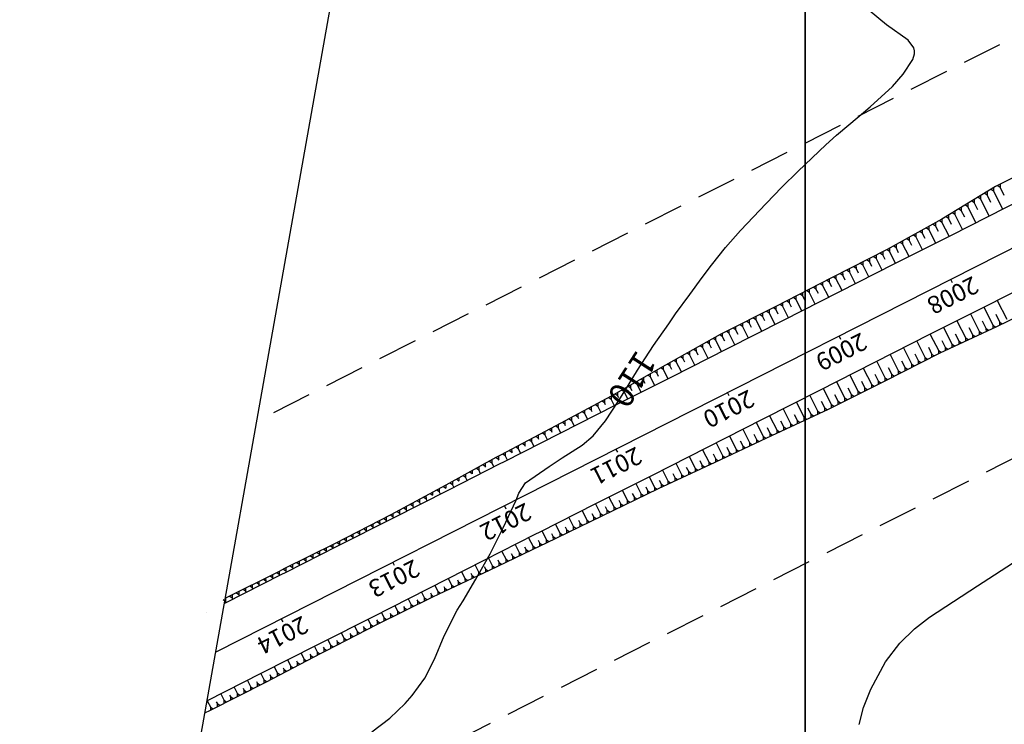
# Model space of a CAD drawing. Units: inches. Extents: x 400000 to 415621, y 9618485 to 9623229.
# Drawn here: x 400874 to 401032, y 9621238 to 9621350 of the extents above; entities that cross this region are included whole.
import ezdxf
from ezdxf.enums import TextEntityAlignment as Align

# ---------------------------------------------------------------- set-up
doc = ezdxf.new("R2010")
doc.units = ezdxf.units.IN
doc.header["$MEASUREMENT"] = 0
doc.linetypes.add('CONTINUO', pattern=[0])
doc.linetypes.add('HIDDEN', pattern=[9.525, 6.35, -3.175])
for name, color, linetype in [('0_MALHA', 7, 'Continuous'), ('CORTE', 1, 'Continuous'), ('Cotas', 7, 'Continuous'), ('Curvas Mestras', 32, 'Continuous'), ('EIXO_PISTA', 14, 'Continuous'), ('FAIXA DE DOMINIO LADO DIREITO', 240, 'Continuous'), ('FAIXA DE DOMINIO LADO ESQUERDO', 240, 'CONTINUO'), ('FOTOS', 253, 'Continuous'), ('LATERAL _PISTA', 7, 'Continuous'), ('malha-lin', 8, 'Continuous'), ('TALUDES', 44, 'Continuous'), ('TG', 7, 'CONTINUO')]:
    doc.layers.add(name, color=color, linetype=linetype)
doc.styles.add('SIMPLEX', font='simplex', dxfattribs={"height": 0.2})
doc.styles.add('Style-STANDARD', font='STANDARD.shx')
picture_1 = doc.add_image_def('image2.jpg', size_in_pixel=(3333, 3333))
picture_2 = doc.add_image_def('image3.jpg', size_in_pixel=(3334, 3334))

# ---------------------------------------------------------------- blocks, each defined once
blk = doc.blocks.new('$$$ca$$$')
at = {"layer": 'TALUDES'}
blk.add_line((0, 0), (0, 0), dxfattribs=at)

msp = doc.modelspace()

# ---------------------------------------------------------------- linework, layer by layer
at = {"layer": '0_MALHA'}
msp.add_lwpolyline([(401598.28, 9622660.03), (401325.34, 9621124.09), (400897.05, 9621200.19), (401169.99, 9622736.13)], close=True, dxfattribs=at)
at = {"layer": 'CORTE', "linetype": 'CONTINUO', "flags": 128}
for points in [[(401167.02, 9621457.91), (401166.81, 9621456.24), (401165.33, 9621447.16), (401163.23, 9621438.18), (401160.32, 9621429.4), (401156.85, 9621420.81), (401152.79, 9621412.46), (401148.11, 9621404.42), (401142.93, 9621396.68), (401137.21, 9621389.3), (401130.65, 9621382.67), (401123.69, 9621376.48), (401116.5, 9621370.58), (401108.94, 9621365.16), (401101.1, 9621360.15), (401094.79, 9621356.64), (401092.79, 9621355.61), (401084.02, 9621350.81), (401075.25, 9621345.99), (401066.31, 9621341.52), (401057.21, 9621337.35), (401048.29, 9621332.82), (401039.37, 9621328.3), (401030.45, 9621323.78), (401021.88, 9621318.57), (401013.13, 9621313.71), (401004.22, 9621309.18), (400995.33, 9621304.6), (400986.39, 9621300.11), (400977.65, 9621295.23), (400968.97, 9621290.25), (400960.15, 9621285.52), (400951.31, 9621280.85), (400950.56, 9621280.43), (400942.54, 9621276.02), (400933.75, 9621271.26), (400924.86, 9621266.68), (400916.67, 9621262.64), (400915.9, 9621262.24), (400907.31, 9621257.93)], [(401184.97, 9621434.4), (401183.99, 9621431.38), (401180.03, 9621421.45), (401175.42, 9621411.84), (401170.19, 9621402.58), (401164.41, 9621393.67), (401158.28, 9621385.01), (401151.72, 9621376.67), (401144.74, 9621368.64), (401137.2, 9621361.11), (401129.04, 9621354.24), (401120.4, 9621347.97), (401111.34, 9621342.31), (401104.06, 9621338.36), (401102.08, 9621337.3), (401093.22, 9621332.66), (401084.36, 9621328.03), (401075.74, 9621322.92), (401066.86, 9621318.32), (401057.9, 9621313.86), (401048.88, 9621309.54), (401039.61, 9621305.73), (401030.61, 9621301.35), (401021.54, 9621297.14), (401012.62, 9621292.62), (401003.67, 9621288.14), (400994.61, 9621283.91), (400985.56, 9621279.63), (400976.48, 9621275.43), (400967.47, 9621271.09), (400958.48, 9621266.71), (400957.7, 9621266.34), (400949.47, 9621262.37), (400940.42, 9621258.1), (400931.44, 9621253.7), (400923.33, 9621249.5), (400922.57, 9621249.09), (400913.7, 9621244.47), (400904.78, 9621239.95), (400904.06, 9621239.6)]]:
    msp.add_lwpolyline(points, dxfattribs=at)
at = {"layer": 'Curvas Mestras', "flags": 128}
for points, elevation in [([(400930.74, 9621236.55), (400933.58, 9621238.74), (400936.05, 9621241.08), (400937.19, 9621242.36), (400939.17, 9621245.13), (400940.71, 9621248.17), (400942.28, 9621251.91), (400944.36, 9621256.01), (400945.3, 9621257.55), (400947.36, 9621261.01), (400949.62, 9621265.05), (400951.69, 9621269.19), (400953.78, 9621273.65), (400954.23, 9621274.73), (400955.31, 9621276.42), (400959.07, 9621279.03), (400961.14, 9621280.38), (400964.33, 9621282.45), (400966.13, 9621283.92), (400968.1, 9621286.31), (400970.08, 9621289.41), (400971.26, 9621291.27), (400973.22, 9621294.43), (400975.77, 9621298.37), (400978.18, 9621301.83), (400979.29, 9621303.41), (400981.55, 9621306.54), (400983.56, 9621309.26), (400985.01, 9621311.19), (400987.26, 9621314.04), (400988.84, 9621315.87), (400989.66, 9621316.76), (400993.75, 9621321.1), (400996.28, 9621323.71), (400998.88, 9621326.25), (401003.3, 9621330.45), (401005.03, 9621332.03), (401008.64, 9621335.02), (401010.42, 9621336.55), (401013.98, 9621339.78), (401015.65, 9621341.74), (401017.21, 9621344.11), (401017.51, 9621345.02), (401017.48, 9621345.49), (401017.36, 9621345.97), (401016.47, 9621347.21), (401013.01, 9621349.63), (401010.25, 9621351.96)], 110), ([(401008.63, 9621237.77), (401009.34, 9621240.45), (401010.48, 9621243.4), (401012.87, 9621247.78), (401015.16, 9621250.78), (401017.51, 9621253.04), (401019.9, 9621254.91), (401023.71, 9621257.44), (401027.55, 9621259.91), (401034.05, 9621264.16)], 115)]:
    msp.add_lwpolyline(points, dxfattribs=dict(at, elevation=elevation))
at = {"layer": 'EIXO_PISTA', "linetype": 'CONTINUO', "flags": 128}
msp.add_lwpolyline([(401099.42, 9621347.5), (400905.78, 9621249.31)], dxfattribs=at)
at = {"layer": 'FAIXA DE DOMINIO LADO DIREITO', "linetype": 'HIDDEN', "flags": 128}
msp.add_lwpolyline([(401151.55, 9621478.18, -0.275576), (401085.86, 9621374.26), (400912.35, 9621286.28)], format="xyb", dxfattribs=at)
at = {"layer": 'FAIXA DE DOMINIO LADO ESQUERDO', "linetype": 'HIDDEN', "flags": 128}
msp.add_lwpolyline([(401199.22, 9621415.73, -0.184221), (401112.99, 9621320.74), (400899.21, 9621212.34)], format="xyb", dxfattribs=at)
at = {"layer": 'LATERAL _PISTA', "color": 2, "linetype": 'CONTINUO', "flags": 128}
for points in [[(401171.76, 9621451.7), (401170.48, 9621445.85), (401167.81, 9621436.68), (401164.53, 9621427.7), (401160.67, 9621418.96), (401156.23, 9621410.5), (401151.24, 9621402.36), (401145.71, 9621394.56), (401139.68, 9621387.15), (401133.17, 9621380.16), (401126.21, 9621373.61), (401118.83, 9621367.55), (401111.06, 9621361.99), (401102.97, 9621356.89), (401096.48, 9621353.32), (401094.48, 9621352.29), (401085.6, 9621347.69), (401076.71, 9621343.1), (401067.81, 9621338.55), (401058.89, 9621334.02), (401049.97, 9621329.5), (401041.06, 9621324.98), (401032.14, 9621320.46), (401023.22, 9621315.93), (401014.3, 9621311.41), (401005.38, 9621306.89), (400996.46, 9621302.37), (400987.54, 9621297.84), (400978.62, 9621293.32), (400969.7, 9621288.8), (400960.79, 9621284.28), (400951.87, 9621279.75), (400951.1, 9621279.36), (400942.95, 9621275.23), (400934.03, 9621270.71), (400925.11, 9621266.19), (400916.96, 9621262.06), (400916.19, 9621261.66), (400907.27, 9621257.14), (400907.16, 9621257.09)], [(401182.1, 9621438.15), (401180.47, 9621432.53), (401176.89, 9621422.72), (401172.66, 9621413.17), (401167.81, 9621403.92), (401162.36, 9621395.02), (401156.32, 9621386.5), (401149.73, 9621378.4), (401142.61, 9621370.76), (401135, 9621363.61), (401126.93, 9621356.98), (401118.44, 9621350.91), (401109.52, 9621345.48), (401102.37, 9621341.69), (401100.36, 9621340.69), (401091.41, 9621336.23), (401082.45, 9621331.78), (401073.52, 9621327.29), (401064.6, 9621322.77), (401055.68, 9621318.25), (401046.76, 9621313.72), (401037.84, 9621309.2), (401028.92, 9621304.68), (401020.01, 9621300.16), (401011.09, 9621295.63), (401002.17, 9621291.11), (400993.25, 9621286.59), (400984.33, 9621282.07), (400975.41, 9621277.54), (400966.49, 9621273.02), (400957.57, 9621268.5), (400956.8, 9621268.11), (400948.65, 9621263.98), (400939.74, 9621259.45), (400930.82, 9621254.93), (400922.67, 9621250.8), (400921.9, 9621250.41), (400912.98, 9621245.88), (400904.4, 9621241.53)]]:
    msp.add_lwpolyline(points, dxfattribs=at)
at = {"layer": 'malha-lin'}
msp.add_line((401000, 9621181.9), (401000, 9621779.53), dxfattribs=at)
at = {"layer": 'TALUDES'}
for p, q in [((401029.76, 9621323.36), (401030.11, 9621323.1)), ((401030.11, 9621323.57), (401030.11, 9621323.1)), ((401030.8, 9621323.96), (401031.16, 9621323.69)), ((401031.16, 9621324.14), (401031.16, 9621323.69)), ((401031.82, 9621322.38), (401031.16, 9621323.69)), ((401027.02, 9621321.69), (401027.02, 9621321.23)), ((401027.71, 9621322.11), (401028.05, 9621321.85)), ((401028.05, 9621322.32), (401028.05, 9621321.85)), ((401029.45, 9621319.09), (401028.05, 9621321.85)), ((401028.73, 9621322.74), (401029.08, 9621322.48)), ((401029.08, 9621322.94), (401029.08, 9621322.48)), ((401029.71, 9621321.24), (401029.08, 9621322.48)), ((401031.59, 9621320.18), (401030.11, 9621323.1)), ((401024.62, 9621320.24), (401024.97, 9621319.98)), ((401024.96, 9621320.44), (401024.97, 9621319.98)), ((401025.65, 9621320.86), (401026, 9621320.6)), ((401025.99, 9621321.07), (401026, 9621320.6)), ((401027.31, 9621318.01), (401026, 9621320.6)), ((401026.68, 9621321.49), (401027.02, 9621321.23)), ((401027.61, 9621320.07), (401027.02, 9621321.23)), ((401021.88, 9621318.57), (401021.88, 9621318.11)), ((401022.56, 9621318.99), (401022.91, 9621318.73)), ((401022.91, 9621319.19), (401022.91, 9621318.73)), ((401023.41, 9621317.73), (401022.91, 9621318.73)), ((401023.59, 9621319.61), (401023.94, 9621319.35)), ((401023.94, 9621319.82), (401023.94, 9621319.35)), ((401025.17, 9621316.92), (401023.94, 9621319.35)), ((401025.51, 9621318.9), (401024.97, 9621319.98)), ((401019.43, 9621317.21), (401019.78, 9621316.94)), ((401019.78, 9621317.4), (401019.78, 9621316.94)), ((401020.89, 9621314.75), (401019.78, 9621316.94)), ((401020.48, 9621317.79), (401020.83, 9621317.53)), ((401020.83, 9621317.98), (401020.83, 9621317.53)), ((401021.3, 9621316.59), (401020.83, 9621317.53)), ((401021.53, 9621318.37), (401021.88, 9621318.11)), ((401023.03, 9621315.84), (401021.88, 9621318.11)), ((401016.28, 9621315.46), (401016.63, 9621315.19)), ((401016.63, 9621315.65), (401016.63, 9621315.19)), ((401017.33, 9621316.04), (401017.68, 9621315.78)), ((401017.68, 9621316.23), (401017.68, 9621315.78)), ((401018.75, 9621313.67), (401017.68, 9621315.78)), ((401018.38, 9621316.62), (401018.73, 9621316.36)), ((401018.73, 9621316.82), (401018.73, 9621316.36)), ((401019.18, 9621315.46), (401018.73, 9621316.36)), ((401013.48, 9621313.9), (401013.48, 9621313.44)), ((401014.18, 9621314.29), (401014.53, 9621314.03)), ((401014.53, 9621314.48), (401014.53, 9621314.03)), ((401014.94, 9621313.21), (401014.53, 9621314.03)), ((401015.23, 9621314.87), (401015.58, 9621314.61)), ((401015.58, 9621315.07), (401015.58, 9621314.61)), ((401016.61, 9621312.58), (401015.58, 9621314.61)), ((401017.06, 9621314.34), (401016.63, 9621315.19)), ((401010.27, 9621312.25), (401010.28, 9621311.81)), ((401010.99, 9621312.62), (401011.34, 9621312.35)), ((401011.34, 9621312.8), (401011.34, 9621312.35)), ((401012.33, 9621310.41), (401011.34, 9621312.35)), ((401012.06, 9621313.16), (401012.41, 9621312.89)), ((401012.41, 9621313.34), (401012.41, 9621312.89)), ((401012.82, 9621312.1), (401012.41, 9621312.89)), ((401013.13, 9621313.71), (401013.48, 9621313.44)), ((401014.47, 9621311.5), (401013.48, 9621313.44)), ((401007.06, 9621310.62), (401007.07, 9621310.17)), ((401007.78, 9621310.98), (401008.14, 9621310.72)), ((401008.13, 9621311.17), (401008.14, 9621310.72)), ((401008.54, 9621309.93), (401008.14, 9621310.72)), ((401008.85, 9621311.53), (401009.21, 9621311.26)), ((401009.2, 9621311.71), (401009.21, 9621311.26)), ((401010.19, 9621309.33), (401009.21, 9621311.26)), ((401009.92, 9621312.07), (401010.28, 9621311.81)), ((401010.68, 9621311.02), (401010.28, 9621311.81)), ((401004.57, 9621309.35), (401004.93, 9621309.09)), ((401004.92, 9621309.53), (401004.93, 9621309.09)), ((401005.91, 9621307.16), (401004.93, 9621309.09)), ((401005.64, 9621309.9), (401006, 9621309.63)), ((401005.99, 9621310.08), (401006, 9621309.63)), ((401006.4, 9621308.84), (401006, 9621309.63)), ((401006.71, 9621310.44), (401007.07, 9621310.17)), ((401008.05, 9621308.24), (401007.07, 9621310.17)), ((401001.37, 9621307.71), (401001.72, 9621307.44)), ((401001.72, 9621307.89), (401001.72, 9621307.44)), ((401002.43, 9621308.26), (401002.79, 9621307.99)), ((401002.79, 9621308.44), (401002.79, 9621307.99)), ((401003.77, 9621306.07), (401002.79, 9621307.99)), ((401003.5, 9621308.8), (401003.86, 9621308.54)), ((401003.86, 9621308.99), (401003.86, 9621308.54)), ((401004.26, 9621307.75), (401003.86, 9621308.54)), ((400998.17, 9621306.06), (400998.52, 9621305.79)), ((400998.52, 9621306.24), (400998.52, 9621305.79)), ((400999.23, 9621306.61), (400999.59, 9621306.34)), ((400999.59, 9621306.79), (400999.59, 9621306.34)), ((400999.98, 9621305.57), (400999.59, 9621306.34)), ((401000.3, 9621307.16), (401000.66, 9621306.89)), ((401000.66, 9621307.34), (401000.66, 9621306.89)), ((401001.62, 9621304.98), (401000.66, 9621306.89)), ((401002.12, 9621306.66), (401001.72, 9621307.44)), ((400994.96, 9621304.42), (400995.32, 9621304.15)), ((400995.32, 9621304.6), (400995.32, 9621304.15)), ((400996.03, 9621304.96), (400996.39, 9621304.7)), ((400996.39, 9621305.14), (400996.39, 9621304.7)), ((400997.34, 9621302.81), (400996.39, 9621304.7)), ((400997.1, 9621305.51), (400997.46, 9621305.24)), ((400997.45, 9621305.69), (400997.46, 9621305.24)), ((400997.84, 9621304.48), (400997.46, 9621305.24)), ((400999.48, 9621303.9), (400998.52, 9621305.79)), ((401028.56, 9621304.5), (401030.06, 9621301.54)), ((401030.71, 9621305.58), (401032.23, 9621302.58)), ((400991.74, 9621302.8), (400992.1, 9621302.53)), ((400992.1, 9621302.98), (400992.1, 9621302.53)), ((400992.82, 9621303.34), (400993.18, 9621303.07)), ((400993.17, 9621303.52), (400993.18, 9621303.07)), ((400993.56, 9621302.31), (400993.18, 9621303.07)), ((400993.89, 9621303.88), (400994.25, 9621303.61)), ((400994.25, 9621304.06), (400994.25, 9621303.61)), ((400995.2, 9621301.73), (400994.25, 9621303.61)), ((400995.71, 9621303.39), (400995.32, 9621304.15)), ((401026.42, 9621303.41), (401027.88, 9621300.53)), ((401030.48, 9621303.37), (401031.15, 9621302.06)), ((400988.53, 9621301.18), (400988.89, 9621300.92)), ((400988.89, 9621301.36), (400988.89, 9621300.92)), ((400989.6, 9621301.72), (400989.96, 9621301.45)), ((400989.96, 9621301.9), (400989.96, 9621301.45)), ((400990.92, 9621299.56), (400989.96, 9621301.45)), ((400990.67, 9621302.26), (400991.03, 9621301.99)), ((400991.03, 9621302.44), (400991.03, 9621301.99)), ((400991.42, 9621301.23), (400991.03, 9621301.99)), ((400993.06, 9621300.64), (400992.1, 9621302.53)), ((401022.14, 9621301.24), (401023.53, 9621298.51)), ((401024.28, 9621302.32), (401025.71, 9621299.52)), ((401026.17, 9621301.27), (401026.8, 9621300.02)), ((401028.32, 9621302.32), (401028.97, 9621301.04)), ((401030.43, 9621301.27), (401030.06, 9621301.54)), ((401030.07, 9621301.1), (401030.06, 9621301.54)), ((401031.51, 9621301.79), (401031.15, 9621302.06)), ((401031.15, 9621301.62), (401031.15, 9621302.06)), ((400985.69, 9621299.72), (400985.69, 9621299.26)), ((400986.38, 9621300.11), (400986.74, 9621299.84)), ((400986.74, 9621300.29), (400986.74, 9621299.84)), ((400987.14, 9621299.06), (400986.74, 9621299.84)), ((400987.46, 9621300.64), (400987.82, 9621300.38)), ((400987.81, 9621300.82), (400987.82, 9621300.38)), ((400988.78, 9621298.47), (400987.82, 9621300.38)), ((400989.28, 9621300.14), (400988.89, 9621300.92)), ((401020, 9621300.15), (401021.35, 9621297.49)), ((401024.01, 9621300.22), (401024.62, 9621299.01)), ((401027.16, 9621299.75), (401026.8, 9621300.02)), ((401026.8, 9621299.58), (401026.8, 9621300.02)), ((401028.25, 9621300.26), (401027.88, 9621300.53)), ((401027.89, 9621300.09), (401027.88, 9621300.53)), ((401029.34, 9621300.76), (401028.97, 9621301.04)), ((401028.98, 9621300.6), (401028.97, 9621301.04)), ((400983.24, 9621298.35), (400983.59, 9621298.09)), ((400983.59, 9621298.55), (400983.59, 9621298.09)), ((400984.5, 9621296.3), (400983.59, 9621298.09)), ((400984.29, 9621298.94), (400984.64, 9621298.68)), ((400984.64, 9621299.13), (400984.64, 9621298.68)), ((400985.02, 9621297.94), (400984.64, 9621298.68)), ((400985.34, 9621299.52), (400985.69, 9621299.26)), ((400986.64, 9621297.39), (400985.69, 9621299.26)), ((401017.86, 9621299.07), (401019.21, 9621296.41)), ((401019.7, 9621298.1), (401020.28, 9621296.95)), ((401021.85, 9621299.17), (401022.44, 9621298)), ((401023.89, 9621298.24), (401023.53, 9621298.51)), ((401023.53, 9621298.07), (401023.53, 9621298.51)), ((401024.98, 9621298.74), (401024.62, 9621299.01)), ((401024.62, 9621298.57), (401024.62, 9621299.01)), ((401026.07, 9621299.25), (401025.71, 9621299.52)), ((401025.71, 9621299.08), (401025.71, 9621299.52)), ((400980.1, 9621296.59), (400980.45, 9621296.33)), ((400980.45, 9621296.79), (400980.45, 9621296.33)), ((400981.14, 9621297.18), (400981.5, 9621296.92)), ((400981.49, 9621297.38), (400981.5, 9621296.92)), ((400982.36, 9621295.22), (400981.5, 9621296.92)), ((400982.19, 9621297.77), (400982.55, 9621297.5)), ((400982.54, 9621297.96), (400982.55, 9621297.5)), ((400982.9, 9621296.81), (400982.55, 9621297.5)), ((401013.58, 9621296.9), (401014.93, 9621294.24)), ((401015.72, 9621297.98), (401017.07, 9621295.32)), ((401017.56, 9621297.02), (401018.14, 9621295.87)), ((401020.64, 9621296.69), (401020.28, 9621296.95)), ((401020.28, 9621296.5), (401020.28, 9621296.95)), ((401021.72, 9621297.22), (401021.35, 9621297.49)), ((401021.35, 9621297.05), (401021.35, 9621297.49)), ((401022.81, 9621297.73), (401022.44, 9621298)), ((401022.44, 9621297.56), (401022.44, 9621298)), ((400977.3, 9621295.03), (400977.31, 9621294.57)), ((400978, 9621295.42), (400978.35, 9621295.16)), ((400978.35, 9621295.62), (400978.35, 9621295.16)), ((400978.66, 9621294.55), (400978.35, 9621295.16)), ((400979.05, 9621296.01), (400979.4, 9621295.75)), ((400979.4, 9621296.2), (400979.4, 9621295.75)), ((400980.22, 9621294.13), (400979.4, 9621295.75)), ((400980.78, 9621295.68), (400980.45, 9621296.33)), ((401011.44, 9621295.81), (401012.79, 9621293.15)), ((401015.42, 9621295.93), (401016, 9621294.78)), ((401017.43, 9621295.06), (401017.07, 9621295.32)), ((401017.07, 9621294.88), (401017.07, 9621295.32)), ((401018.5, 9621295.6), (401018.14, 9621295.87)), ((401018.14, 9621295.42), (401018.14, 9621295.87)), ((401019.57, 9621296.14), (401019.21, 9621296.41)), ((401019.21, 9621295.96), (401019.21, 9621296.41)), ((400974.87, 9621293.64), (400975.22, 9621293.38)), ((400975.22, 9621293.84), (400975.22, 9621293.38)), ((400975.94, 9621291.96), (400975.22, 9621293.38)), ((400975.91, 9621294.23), (400976.26, 9621293.97)), ((400976.26, 9621294.43), (400976.26, 9621293.97)), ((400976.55, 9621293.42), (400976.26, 9621293.97)), ((400976.95, 9621294.83), (400977.31, 9621294.57)), ((400978.08, 9621293.05), (400977.31, 9621294.57)), ((401007.16, 9621293.64), (401008.5, 9621291)), ((401009.3, 9621294.73), (401010.64, 9621292.08)), ((401011.13, 9621293.76), (401011.72, 9621292.61)), ((401013.28, 9621294.85), (401013.86, 9621293.7)), ((401014.22, 9621293.43), (401013.86, 9621293.7)), ((401013.86, 9621293.25), (401013.86, 9621293.7)), ((401015.29, 9621293.97), (401014.93, 9621294.24)), ((401014.93, 9621293.79), (401014.93, 9621294.24)), ((401016.36, 9621294.51), (401016, 9621294.78)), ((401016, 9621294.33), (401016, 9621294.78)), ((400971.74, 9621291.84), (400972.09, 9621291.58)), ((400972.09, 9621292.04), (400972.09, 9621291.58)), ((400972.78, 9621292.44), (400973.13, 9621292.18)), ((400973.13, 9621292.64), (400973.13, 9621292.18)), ((400973.8, 9621290.87), (400973.13, 9621292.18)), ((400973.83, 9621293.04), (400974.18, 9621292.78)), ((400974.17, 9621293.24), (400974.18, 9621292.78)), ((400974.43, 9621292.28), (400974.18, 9621292.78)), ((401005.02, 9621292.56), (401006.35, 9621289.93)), ((401008.99, 9621292.68), (401009.57, 9621291.54)), ((401011, 9621291.81), (401010.64, 9621292.08)), ((401010.65, 9621291.63), (401010.64, 9621292.08)), ((401012.08, 9621292.35), (401011.72, 9621292.61)), ((401011.72, 9621292.17), (401011.72, 9621292.61)), ((401013.15, 9621292.89), (401012.79, 9621293.15)), ((401012.79, 9621292.71), (401012.79, 9621293.15)), ((400968.96, 9621290.25), (400968.96, 9621289.8)), ((400969.66, 9621290.65), (400970.01, 9621290.39)), ((400970, 9621290.85), (400970.01, 9621290.39)), ((400970.21, 9621290), (400970.01, 9621290.39)), ((400970.7, 9621291.25), (400971.05, 9621290.99)), ((400971.05, 9621291.45), (400971.05, 9621290.99)), ((400971.66, 9621289.79), (400971.05, 9621290.99)), ((400972.32, 9621291.14), (400972.09, 9621291.58)), ((401000.74, 9621290.39), (401002.04, 9621287.82)), ((401002.88, 9621291.47), (401004.21, 9621288.85)), ((401004.7, 9621290.52), (401005.28, 9621289.39)), ((401006.85, 9621291.6), (401007.42, 9621290.47)), ((401007.78, 9621290.2), (401007.42, 9621290.47)), ((401007.43, 9621290.02), (401007.42, 9621290.47)), ((401008.86, 9621290.74), (401008.5, 9621291)), ((401008.5, 9621290.56), (401008.5, 9621291)), ((401009.93, 9621291.27), (401009.57, 9621291.54)), ((401009.57, 9621291.09), (401009.57, 9621291.54)), ((400966.49, 9621288.92), (400966.85, 9621288.66)), ((400966.84, 9621289.11), (400966.85, 9621288.66)), ((400967.38, 9621287.62), (400966.85, 9621288.66)), ((400967.55, 9621289.49), (400967.9, 9621289.23)), ((400967.9, 9621289.68), (400967.9, 9621289.23)), ((400968.09, 9621288.87), (400967.9, 9621289.23)), ((400968.61, 9621290.06), (400968.96, 9621289.8)), ((400969.52, 9621288.7), (400968.96, 9621289.8)), ((400998.6, 9621289.3), (400999.86, 9621286.8)), ((401002.56, 9621289.45), (401003.13, 9621288.33)), ((401004.57, 9621288.59), (401004.21, 9621288.85)), ((401004.21, 9621288.41), (401004.21, 9621288.85)), ((401005.64, 9621289.12), (401005.28, 9621289.39)), ((401005.28, 9621288.95), (401005.28, 9621289.39)), ((401006.71, 9621289.66), (401006.35, 9621289.93)), ((401006.35, 9621289.48), (401006.35, 9621289.93)), ((400963.32, 9621287.22), (400963.68, 9621286.96)), ((400963.67, 9621287.41), (400963.68, 9621286.96)), ((400964.38, 9621287.79), (400964.73, 9621287.53)), ((400964.73, 9621287.98), (400964.73, 9621287.53)), ((400965.24, 9621286.53), (400964.73, 9621287.53)), ((400965.43, 9621288.36), (400965.79, 9621288.09)), ((400965.79, 9621288.55), (400965.79, 9621288.09)), ((400965.96, 9621287.76), (400965.79, 9621288.09)), ((400994.32, 9621287.13), (400995.51, 9621284.77)), ((400996.46, 9621288.21), (400997.69, 9621285.79)), ((400998.24, 9621287.35), (400998.78, 9621286.3)), ((401000.4, 9621288.4), (401000.95, 9621287.31)), ((401001.32, 9621287.04), (401000.95, 9621287.31)), ((401000.95, 9621286.87), (401000.95, 9621287.31)), ((401002.4, 9621287.55), (401002.04, 9621287.82)), ((401002.04, 9621287.38), (401002.04, 9621287.82)), ((401003.49, 9621288.06), (401003.13, 9621288.33)), ((401003.13, 9621287.89), (401003.13, 9621288.33)), ((400960.15, 9621285.52), (400960.5, 9621285.25)), ((400960.5, 9621285.71), (400960.5, 9621285.25)), ((400961.21, 9621286.08), (400961.56, 9621285.82)), ((400961.56, 9621286.27), (400961.56, 9621285.82)), ((400961.7, 9621285.54), (400961.56, 9621285.82)), ((400962.26, 9621286.65), (400962.62, 9621286.39)), ((400962.62, 9621286.84), (400962.62, 9621286.39)), ((400963.1, 9621285.45), (400962.62, 9621286.39)), ((400963.83, 9621286.65), (400963.68, 9621286.96)), ((400992.18, 9621286.04), (400993.34, 9621283.75)), ((400996.08, 9621286.3), (400996.6, 9621285.28)), ((400998.05, 9621285.52), (400997.69, 9621285.79)), ((400997.69, 9621285.35), (400997.69, 9621285.79)), ((400999.14, 9621286.02), (400998.78, 9621286.3)), ((400998.78, 9621285.86), (400998.78, 9621286.3)), ((401000.23, 9621286.53), (400999.86, 9621286.8)), ((400999.87, 9621286.36), (400999.86, 9621286.8)), ((400957.32, 9621284.02), (400957.32, 9621283.57)), ((400958.02, 9621284.39), (400958.38, 9621284.13)), ((400958.38, 9621284.58), (400958.38, 9621284.13)), ((400958.81, 9621283.28), (400958.38, 9621284.13)), ((400959.09, 9621284.96), (400959.44, 9621284.69)), ((400959.44, 9621285.14), (400959.44, 9621284.69)), ((400959.57, 9621284.43), (400959.44, 9621284.69)), ((400960.95, 9621284.36), (400960.5, 9621285.25)), ((400987.89, 9621283.87), (400989, 9621281.7)), ((400990.04, 9621284.96), (400991.17, 9621282.72)), ((400991.77, 9621284.19), (400992.25, 9621283.24)), ((400993.93, 9621285.25), (400994.42, 9621284.26)), ((400994.79, 9621283.99), (400994.42, 9621284.26)), ((400994.43, 9621283.82), (400994.42, 9621284.26)), ((400995.88, 9621284.5), (400995.51, 9621284.77)), ((400995.51, 9621284.33), (400995.51, 9621284.77)), ((400996.97, 9621285.01), (400996.6, 9621285.28)), ((400996.6, 9621284.84), (400996.6, 9621285.28)), ((400954.13, 9621282.34), (400954.14, 9621281.89)), ((400954.84, 9621282.71), (400955.2, 9621282.45)), ((400955.2, 9621282.9), (400955.2, 9621282.45)), ((400955.31, 9621282.23), (400955.2, 9621282.45)), ((400955.9, 9621283.27), (400956.26, 9621283.01)), ((400956.26, 9621283.46), (400956.26, 9621283.01)), ((400956.67, 9621282.19), (400956.26, 9621283.01)), ((400956.96, 9621283.83), (400957.32, 9621283.57)), ((400957.44, 9621283.33), (400957.32, 9621283.57)), ((400985.75, 9621282.79), (400986.83, 9621280.67)), ((400989.61, 9621283.14), (400990.08, 9621282.21)), ((400991.53, 9621282.45), (400991.17, 9621282.72)), ((400991.17, 9621282.28), (400991.17, 9621282.72)), ((400992.62, 9621282.97), (400992.25, 9621283.24)), ((400992.26, 9621282.8), (400992.25, 9621283.24)), ((400993.7, 9621283.48), (400993.34, 9621283.75)), ((400993.34, 9621283.31), (400993.34, 9621283.75)), ((400951.66, 9621281.03), (400952.01, 9621280.77)), ((400952.01, 9621281.22), (400952.01, 9621280.77)), ((400952.39, 9621280.02), (400952.01, 9621280.77)), ((400952.72, 9621281.59), (400953.08, 9621281.33)), ((400953.07, 9621281.78), (400953.08, 9621281.33)), ((400953.18, 9621281.12), (400953.08, 9621281.33)), ((400953.78, 9621282.15), (400954.14, 9621281.89)), ((400954.53, 9621281.11), (400954.14, 9621281.89)), ((400983.61, 9621281.7), (400984.65, 9621279.65)), ((400985.3, 9621281.02), (400985.74, 9621280.16)), ((400987.46, 9621282.08), (400987.91, 9621281.19)), ((400988.28, 9621280.92), (400987.91, 9621281.19)), ((400987.91, 9621280.74), (400987.91, 9621281.19)), ((400989.36, 9621281.43), (400989, 9621281.7)), ((400989, 9621281.26), (400989, 9621281.7)), ((400990.45, 9621281.94), (400990.08, 9621282.21)), ((400990.09, 9621281.77), (400990.08, 9621282.21)), ((400948.5, 9621279.3), (400948.86, 9621279.04)), ((400948.85, 9621279.49), (400948.86, 9621279.04)), ((400949.55, 9621279.88), (400949.91, 9621279.61)), ((400949.91, 9621280.07), (400949.91, 9621279.61)), ((400950.25, 9621278.93), (400949.91, 9621279.61)), ((400950.61, 9621280.45), (400950.96, 9621280.19)), ((400950.96, 9621280.65), (400950.96, 9621280.19)), ((400951.05, 9621280.01), (400950.96, 9621280.19)), ((400979.33, 9621279.53), (400980.3, 9621277.63)), ((400981.47, 9621280.62), (400982.47, 9621278.64)), ((400983.14, 9621279.98), (400983.56, 9621279.15)), ((400983.93, 9621278.88), (400983.56, 9621279.15)), ((400983.57, 9621278.71), (400983.56, 9621279.15)), ((400985.02, 9621279.38), (400984.65, 9621279.65)), ((400984.66, 9621279.21), (400984.65, 9621279.65)), ((400986.11, 9621279.89), (400985.74, 9621280.16)), ((400985.74, 9621279.72), (400985.74, 9621280.16)), ((400987.19, 9621280.4), (400986.83, 9621280.67)), ((400986.83, 9621280.23), (400986.83, 9621280.67)), ((400945.35, 9621277.56), (400945.7, 9621277.3)), ((400945.7, 9621277.76), (400945.7, 9621277.3)), ((400946.4, 9621278.14), (400946.75, 9621277.88)), ((400946.75, 9621278.33), (400946.75, 9621277.88)), ((400946.81, 9621277.77), (400946.75, 9621277.88)), ((400947.45, 9621278.72), (400947.8, 9621278.46)), ((400947.8, 9621278.91), (400947.8, 9621278.46)), ((400948.11, 9621277.85), (400947.8, 9621278.46)), ((400948.93, 9621278.89), (400948.86, 9621279.04)), ((400977.19, 9621278.45), (400978.12, 9621276.62)), ((400978.82, 9621277.88), (400979.21, 9621277.13)), ((400980.66, 9621277.36), (400980.3, 9621277.63)), ((400980.3, 9621277.19), (400980.3, 9621277.63)), ((400980.98, 9621278.93), (400981.38, 9621278.14)), ((400981.75, 9621277.87), (400981.38, 9621278.14)), ((400981.39, 9621277.7), (400981.38, 9621278.14)), ((400982.84, 9621278.37), (400982.47, 9621278.64)), ((400982.48, 9621278.2), (400982.47, 9621278.64)), ((400942.54, 9621276.02), (400942.54, 9621275.57)), ((400943.24, 9621276.41), (400943.59, 9621276.14)), ((400943.59, 9621276.6), (400943.59, 9621276.14)), ((400943.83, 9621275.68), (400943.59, 9621276.14)), ((400944.29, 9621276.98), (400944.65, 9621276.72)), ((400944.64, 9621277.18), (400944.65, 9621276.72)), ((400944.68, 9621276.65), (400944.65, 9621276.72)), ((400945.97, 9621276.76), (400945.7, 9621277.3)), ((400972.91, 9621276.27), (400973.78, 9621274.57)), ((400975.05, 9621277.36), (400975.94, 9621275.61)), ((400976.66, 9621276.83), (400977.03, 9621276.12)), ((400977.39, 9621275.85), (400977.03, 9621276.12)), ((400977.03, 9621275.68), (400977.03, 9621276.12)), ((400978.48, 9621276.35), (400978.12, 9621276.62)), ((400978.12, 9621276.18), (400978.12, 9621276.62)), ((400979.57, 9621276.86), (400979.21, 9621277.13)), ((400979.21, 9621276.69), (400979.21, 9621277.13)), ((400940.08, 9621274.69), (400940.43, 9621274.42)), ((400940.43, 9621274.88), (400940.43, 9621274.42)), ((400940.43, 9621274.42), (400940.43, 9621274.42)), ((400941.13, 9621275.26), (400941.49, 9621275)), ((400941.48, 9621275.45), (400941.49, 9621275)), ((400941.69, 9621274.59), (400941.49, 9621275)), ((400942.19, 9621275.83), (400942.54, 9621275.57)), ((400942.56, 9621275.53), (400942.54, 9621275.57)), ((400970.77, 9621275.19), (400971.61, 9621273.53)), ((400972.36, 9621274.71), (400972.69, 9621274.05)), ((400974.14, 9621274.3), (400973.78, 9621274.57)), ((400973.78, 9621274.13), (400973.78, 9621274.57)), ((400974.51, 9621275.77), (400974.86, 9621275.09)), ((400975.22, 9621274.82), (400974.86, 9621275.09)), ((400974.86, 9621274.65), (400974.86, 9621275.09)), ((400976.3, 9621275.34), (400975.94, 9621275.61)), ((400975.94, 9621275.17), (400975.94, 9621275.61)), ((400936.91, 9621272.97), (400937.26, 9621272.71)), ((400937.26, 9621273.16), (400937.26, 9621272.71)), ((400937.97, 9621273.54), (400938.32, 9621273.28)), ((400938.32, 9621273.73), (400938.32, 9621273.28)), ((400938.48, 9621272.97), (400938.32, 9621273.28)), ((400939.02, 9621274.11), (400939.38, 9621273.85)), ((400939.37, 9621274.3), (400939.38, 9621273.85)), ((400939.55, 9621273.51), (400939.38, 9621273.85)), ((400966.49, 9621273.02), (400967.29, 9621271.45)), ((400968.63, 9621274.1), (400969.45, 9621272.49)), ((400970.21, 9621273.65), (400970.53, 9621273.01)), ((400970.89, 9621272.74), (400970.53, 9621273.01)), ((400970.53, 9621272.57), (400970.53, 9621273.01)), ((400971.98, 9621273.26), (400971.61, 9621273.53)), ((400971.62, 9621273.09), (400971.61, 9621273.53)), ((400973.06, 9621273.78), (400972.69, 9621274.05)), ((400972.7, 9621273.61), (400972.69, 9621274.05)), ((400933.74, 9621271.25), (400934.1, 9621270.99)), ((400934.1, 9621271.44), (400934.1, 9621270.99)), ((400934.8, 9621271.83), (400935.15, 9621271.56)), ((400935.15, 9621272.02), (400935.15, 9621271.56)), ((400935.27, 9621271.34), (400935.15, 9621271.56)), ((400935.85, 9621272.4), (400936.21, 9621272.13)), ((400936.21, 9621272.59), (400936.21, 9621272.13)), ((400936.34, 9621271.88), (400936.21, 9621272.13)), ((400937.41, 9621272.42), (400937.26, 9621272.71)), ((400964.35, 9621271.93), (400965.13, 9621270.4)), ((400965.9, 9621271.52), (400966.21, 9621270.92)), ((400967.65, 9621271.18), (400967.29, 9621271.45)), ((400967.29, 9621271.01), (400967.29, 9621271.45)), ((400968.05, 9621272.59), (400968.37, 9621271.97)), ((400968.73, 9621271.7), (400968.37, 9621271.97)), ((400968.37, 9621271.53), (400968.37, 9621271.97)), ((400969.81, 9621272.22), (400969.45, 9621272.49)), ((400969.45, 9621272.05), (400969.45, 9621272.49)), ((400930.9, 9621269.79), (400930.9, 9621269.34)), ((400931.61, 9621270.16), (400931.97, 9621269.89)), ((400931.96, 9621270.34), (400931.97, 9621269.89)), ((400932.06, 9621269.71), (400931.97, 9621269.89)), ((400932.67, 9621270.7), (400933.03, 9621270.44)), ((400933.03, 9621270.89), (400933.03, 9621270.44)), ((400933.13, 9621270.25), (400933.03, 9621270.44)), ((400934.2, 9621270.79), (400934.1, 9621270.99)), ((400960.07, 9621269.76), (400960.81, 9621268.29)), ((400962.21, 9621270.85), (400962.97, 9621269.34)), ((400963.75, 9621270.45), (400964.05, 9621269.87)), ((400964.41, 9621269.6), (400964.05, 9621269.87)), ((400964.05, 9621269.43), (400964.05, 9621269.87)), ((400965.49, 9621270.13), (400965.13, 9621270.4)), ((400965.13, 9621269.95), (400965.13, 9621270.4)), ((400966.57, 9621270.65), (400966.21, 9621270.92)), ((400966.21, 9621270.48), (400966.21, 9621270.92)), ((400927.69, 9621268.14), (400927.7, 9621267.7)), ((400928.41, 9621268.51), (400928.76, 9621268.24)), ((400928.76, 9621268.69), (400928.76, 9621268.24)), ((400928.85, 9621268.08), (400928.76, 9621268.24)), ((400929.47, 9621269.06), (400929.83, 9621268.79)), ((400929.83, 9621269.24), (400929.83, 9621268.79)), ((400929.92, 9621268.62), (400929.83, 9621268.79)), ((400930.54, 9621269.61), (400930.9, 9621269.34)), ((400930.99, 9621269.17), (400930.9, 9621269.34)), ((400957.93, 9621268.68), (400958.66, 9621267.24)), ((400959.46, 9621268.31), (400959.73, 9621267.77)), ((400961.18, 9621268.02), (400960.81, 9621268.29)), ((400960.82, 9621267.85), (400960.81, 9621268.29)), ((400961.61, 9621269.38), (400961.89, 9621268.82)), ((400962.25, 9621268.55), (400961.89, 9621268.82)), ((400961.89, 9621268.37), (400961.89, 9621268.82)), ((400963.33, 9621269.08), (400962.97, 9621269.34)), ((400962.97, 9621268.9), (400962.97, 9621269.34)), ((400925.2, 9621266.86), (400925.56, 9621266.6)), ((400925.56, 9621267.05), (400925.56, 9621266.6)), ((400925.64, 9621266.45), (400925.56, 9621266.6)), ((400926.27, 9621267.41), (400926.63, 9621267.15)), ((400926.63, 9621267.59), (400926.63, 9621267.15)), ((400926.71, 9621267), (400926.63, 9621267.15)), ((400927.34, 9621267.96), (400927.7, 9621267.7)), ((400927.78, 9621267.54), (400927.7, 9621267.7)), ((400955.79, 9621267.59), (400956.49, 9621266.2)), ((400957.31, 9621267.25), (400957.58, 9621266.72)), ((400957.94, 9621266.45), (400957.58, 9621266.72)), ((400957.58, 9621266.28), (400957.58, 9621266.72)), ((400959.02, 9621266.97), (400958.66, 9621267.24)), ((400958.66, 9621266.8), (400958.66, 9621267.24)), ((400960.1, 9621267.5), (400959.73, 9621267.77)), ((400959.74, 9621267.32), (400959.73, 9621267.77)), ((400921.98, 9621265.26), (400922.34, 9621264.99)), ((400922.34, 9621265.44), (400922.34, 9621264.99)), ((400922.43, 9621264.82), (400922.34, 9621264.99)), ((400923.05, 9621265.79), (400923.41, 9621265.53)), ((400923.41, 9621265.97), (400923.41, 9621265.53)), ((400923.5, 9621265.37), (400923.41, 9621265.53)), ((400924.13, 9621266.33), (400924.49, 9621266.06)), ((400924.49, 9621266.5), (400924.49, 9621266.06)), ((400924.57, 9621265.91), (400924.49, 9621266.06)), ((400951.51, 9621265.42), (400952.17, 9621264.12)), ((400953, 9621265.12), (400953.25, 9621264.64)), ((400953.65, 9621266.51), (400954.33, 9621265.16)), ((400954.69, 9621264.89), (400954.33, 9621265.16)), ((400954.33, 9621264.71), (400954.33, 9621265.16)), ((400955.15, 9621266.18), (400955.41, 9621265.68)), ((400955.77, 9621265.41), (400955.41, 9621265.68)), ((400955.41, 9621265.24), (400955.41, 9621265.68)), ((400956.86, 9621265.93), (400956.49, 9621266.2)), ((400956.5, 9621265.76), (400956.49, 9621266.2)), ((400918.75, 9621263.67), (400919.11, 9621263.4)), ((400919.11, 9621263.84), (400919.11, 9621263.4)), ((400919.21, 9621263.2), (400919.11, 9621263.4)), ((400919.83, 9621264.2), (400920.19, 9621263.93)), ((400920.19, 9621264.37), (400920.19, 9621263.93)), ((400920.28, 9621263.74), (400920.19, 9621263.93)), ((400920.9, 9621264.73), (400921.26, 9621264.46)), ((400921.26, 9621264.91), (400921.26, 9621264.46)), ((400921.35, 9621264.28), (400921.26, 9621264.46)), ((400949.37, 9621264.34), (400950, 9621263.08)), ((400950.85, 9621264.06), (400951.09, 9621263.6)), ((400951.45, 9621263.33), (400951.09, 9621263.6)), ((400951.09, 9621263.15), (400951.09, 9621263.6)), ((400952.53, 9621263.85), (400952.17, 9621264.12)), ((400952.17, 9621263.67), (400952.17, 9621264.12)), ((400953.61, 9621264.37), (400953.25, 9621264.64)), ((400953.25, 9621264.19), (400953.25, 9621264.64)), ((400915.53, 9621262.06), (400915.89, 9621261.79)), ((400915.89, 9621262.24), (400915.89, 9621261.79)), ((400916.6, 9621262.6), (400916.96, 9621262.33)), ((400916.96, 9621262.78), (400916.96, 9621262.33)), ((400917.07, 9621262.11), (400916.96, 9621262.33)), ((400917.68, 9621263.13), (400918.04, 9621262.87)), ((400918.03, 9621263.31), (400918.04, 9621262.87)), ((400918.14, 9621262.65), (400918.04, 9621262.87)), ((400945.08, 9621262.16), (400945.66, 9621261.02)), ((400946.54, 9621261.94), (400946.75, 9621261.53)), ((400947.22, 9621263.25), (400947.84, 9621262.04)), ((400948.2, 9621261.77), (400947.84, 9621262.04)), ((400947.84, 9621261.6), (400947.84, 9621262.04)), ((400948.7, 9621263), (400948.92, 9621262.56)), ((400949.29, 9621262.29), (400948.92, 9621262.56)), ((400948.92, 9621262.12), (400948.92, 9621262.56)), ((400950.37, 9621262.81), (400950, 9621263.08)), ((400950.01, 9621262.63), (400950, 9621263.08)), ((400912.31, 9621260.44), (400912.67, 9621260.18)), ((400912.67, 9621260.62), (400912.67, 9621260.18)), ((400913.39, 9621260.98), (400913.75, 9621260.71)), ((400913.74, 9621261.16), (400913.75, 9621260.71)), ((400913.86, 9621260.48), (400913.75, 9621260.71)), ((400914.46, 9621261.52), (400914.82, 9621261.25)), ((400914.82, 9621261.7), (400914.82, 9621261.25)), ((400914.93, 9621261.03), (400914.82, 9621261.25)), ((400916, 9621261.57), (400915.89, 9621261.79)), ((400942.94, 9621261.08), (400943.49, 9621259.99)), ((400944.39, 9621260.89), (400944.58, 9621260.51)), ((400944.94, 9621260.24), (400944.58, 9621260.51)), ((400944.58, 9621260.07), (400944.58, 9621260.51)), ((400946.03, 9621260.75), (400945.66, 9621261.02)), ((400945.67, 9621260.58), (400945.66, 9621261.02)), ((400947.11, 9621261.26), (400946.75, 9621261.53)), ((400946.75, 9621261.09), (400946.75, 9621261.53)), ((400909.1, 9621258.83), (400909.46, 9621258.56)), ((400909.45, 9621259.01), (400909.46, 9621258.56)), ((400910.17, 9621259.37), (400910.53, 9621259.1)), ((400910.53, 9621259.55), (400910.53, 9621259.1)), ((400910.65, 9621258.85), (400910.53, 9621259.1)), ((400911.24, 9621259.9), (400911.6, 9621259.64)), ((400911.6, 9621260.08), (400911.6, 9621259.64)), ((400911.72, 9621259.4), (400911.6, 9621259.64)), ((400912.79, 9621259.94), (400912.67, 9621260.18)), ((400938.66, 9621258.91), (400939.16, 9621257.93)), ((400940.08, 9621258.78), (400940.24, 9621258.46)), ((400940.8, 9621259.99), (400941.32, 9621258.97)), ((400941.69, 9621258.7), (400941.32, 9621258.97)), ((400941.33, 9621258.53), (400941.32, 9621258.97)), ((400942.23, 9621259.83), (400942.41, 9621259.48)), ((400942.77, 9621259.21), (400942.41, 9621259.48)), ((400942.41, 9621259.04), (400942.41, 9621259.48)), ((400943.86, 9621259.72), (400943.49, 9621259.99)), ((400943.5, 9621259.55), (400943.49, 9621259.99)), ((400906.95, 9621257.75), (400907.31, 9621257.48)), ((400907.31, 9621257.93), (400907.31, 9621257.48)), ((400907.44, 9621257.23), (400907.31, 9621257.48)), ((400908.02, 9621258.29), (400908.38, 9621258.02)), ((400908.38, 9621258.47), (400908.38, 9621258.02)), ((400908.51, 9621257.77), (400908.38, 9621258.02)), ((400909.58, 9621258.31), (400909.46, 9621258.56)), ((400936.52, 9621257.82), (400937, 9621256.87)), ((400937.93, 9621257.7), (400938.08, 9621257.4)), ((400938.44, 9621257.13), (400938.08, 9621257.4)), ((400938.08, 9621256.96), (400938.08, 9621257.4)), ((400939.52, 9621257.66), (400939.16, 9621257.93)), ((400939.16, 9621257.48), (400939.16, 9621257.93)), ((400940.6, 9621258.19), (400940.24, 9621258.46)), ((400940.24, 9621258.01), (400940.24, 9621258.46)), ((400932.24, 9621255.65), (400932.69, 9621254.76)), ((400933.63, 9621255.56), (400933.77, 9621255.29)), ((400934.38, 9621256.74), (400934.85, 9621255.82)), ((400935.21, 9621255.55), (400934.85, 9621255.82)), ((400934.85, 9621255.37), (400934.85, 9621255.82)), ((400935.78, 9621256.63), (400935.93, 9621256.34)), ((400936.29, 9621256.08), (400935.93, 9621256.34)), ((400935.93, 9621255.9), (400935.93, 9621256.34)), ((400937.37, 9621256.6), (400937, 9621256.87)), ((400937.01, 9621256.43), (400937, 9621256.87)), ((400930.1, 9621254.57), (400930.55, 9621253.69)), ((400931.48, 9621254.49), (400931.62, 9621254.23)), ((400931.98, 9621253.96), (400931.62, 9621254.23)), ((400931.62, 9621253.79), (400931.62, 9621254.23)), ((400933.06, 9621254.49), (400932.69, 9621254.76)), ((400932.7, 9621254.31), (400932.69, 9621254.76)), ((400934.13, 9621255.02), (400933.77, 9621255.29)), ((400933.77, 9621254.84), (400933.77, 9621255.29)), ((400925.82, 9621252.4), (400926.28, 9621251.48)), ((400927.96, 9621253.48), (400928.42, 9621252.58)), ((400928.77, 9621252.32), (400928.42, 9621252.58)), ((400928.42, 9621252.13), (400928.42, 9621252.58)), ((400929.35, 9621253.4), (400929.48, 9621253.14)), ((400929.84, 9621252.87), (400929.48, 9621253.14)), ((400929.48, 9621252.69), (400929.48, 9621253.14)), ((400930.9, 9621253.42), (400930.55, 9621253.69)), ((400930.55, 9621253.24), (400930.55, 9621253.69)), ((400923.68, 9621251.31), (400924.15, 9621250.38)), ((400925.07, 9621251.21), (400925.22, 9621250.93)), ((400925.58, 9621250.66), (400925.22, 9621250.93)), ((400925.22, 9621250.48), (400925.22, 9621250.93)), ((400926.64, 9621251.22), (400926.28, 9621251.48)), ((400926.29, 9621251.03), (400926.28, 9621251.48)), ((400927.21, 9621252.31), (400927.35, 9621252.03)), ((400927.71, 9621251.77), (400927.35, 9621252.03)), ((400927.35, 9621251.58), (400927.35, 9621252.03)), ((400921.54, 9621250.23), (400922.03, 9621249.26)), ((400922.38, 9621249), (400922.03, 9621249.26)), ((400922.03, 9621248.81), (400922.03, 9621249.26)), ((400922.94, 9621250.12), (400923.09, 9621249.83)), ((400923.44, 9621249.56), (400923.09, 9621249.83)), ((400923.09, 9621249.37), (400923.09, 9621249.83)), ((400924.51, 9621250.11), (400924.15, 9621250.38)), ((400924.15, 9621249.93), (400924.15, 9621250.38)), ((400917.26, 9621248.05), (400917.77, 9621247.04)), ((400918.67, 9621247.92), (400918.84, 9621247.6)), ((400919.4, 9621249.14), (400919.9, 9621248.15)), ((400920.26, 9621247.89), (400919.9, 9621248.15)), ((400919.9, 9621247.7), (400919.9, 9621248.15)), ((400920.81, 9621249.02), (400920.96, 9621248.71)), ((400921.32, 9621248.44), (400920.96, 9621248.71)), ((400920.97, 9621248.26), (400920.96, 9621248.71)), ((400915.12, 9621246.97), (400915.64, 9621245.93)), ((400916.54, 9621246.82), (400916.71, 9621246.49)), ((400917.06, 9621246.22), (400916.71, 9621246.49)), ((400916.71, 9621246.04), (400916.71, 9621246.49)), ((400918.13, 9621246.78), (400917.77, 9621247.04)), ((400917.77, 9621246.59), (400917.77, 9621247.04)), ((400919.19, 9621247.33), (400918.84, 9621247.6)), ((400918.84, 9621247.15), (400918.84, 9621247.6)), ((400910.84, 9621244.8), (400911.37, 9621243.74)), ((400912.27, 9621244.63), (400912.44, 9621244.28)), ((400912.98, 9621245.88), (400913.51, 9621244.82)), ((400913.87, 9621244.56), (400913.51, 9621244.82)), ((400913.52, 9621244.37), (400913.51, 9621244.82)), ((400914.4, 9621245.72), (400914.58, 9621245.38)), ((400914.94, 9621245.11), (400914.58, 9621245.38)), ((400914.58, 9621244.93), (400914.58, 9621245.38)), ((400916, 9621245.67), (400915.64, 9621245.93)), ((400915.65, 9621245.48), (400915.64, 9621245.93)), ((400908.7, 9621243.71), (400909.23, 9621242.65)), ((400910.12, 9621243.55), (400910.3, 9621243.2)), ((400910.66, 9621242.93), (400910.3, 9621243.2)), ((400910.3, 9621242.75), (400910.3, 9621243.2)), ((400911.73, 9621243.47), (400911.37, 9621243.74)), ((400911.38, 9621243.29), (400911.37, 9621243.74)), ((400912.8, 9621244.01), (400912.44, 9621244.28)), ((400912.45, 9621243.83), (400912.44, 9621244.28)), ((400904.41, 9621241.54), (400904.95, 9621240.49)), ((400905.84, 9621241.38), (400906.02, 9621241.03)), ((400906.55, 9621242.63), (400907.09, 9621241.57)), ((400907.45, 9621241.3), (400907.09, 9621241.57)), ((400907.09, 9621241.12), (400907.09, 9621241.57)), ((400907.98, 9621242.46), (400908.16, 9621242.11)), ((400908.52, 9621241.85), (400908.16, 9621242.11)), ((400908.16, 9621241.67), (400908.16, 9621242.11)), ((400909.59, 9621242.39), (400909.23, 9621242.65)), ((400909.23, 9621242.21), (400909.23, 9621242.65)), ((400905.31, 9621240.22), (400904.95, 9621240.49)), ((400904.95, 9621240.04), (400904.95, 9621240.49)), ((400906.38, 9621240.76), (400906.02, 9621241.03)), ((400906.02, 9621240.58), (400906.02, 9621241.03))]:
    msp.add_line(p, q, dxfattribs=at)
at = {"layer": 'TG', "color": 2, "linetype": 'CONTINUO', "flags": 128}
for points in [[(401023.27, 9621308.88), (401023.49, 9621308.44)], [(401005.43, 9621299.84), (401005.65, 9621299.39)], [(400987.59, 9621290.79), (400987.82, 9621290.35)], [(400969.75, 9621281.75), (400969.98, 9621281.3)], [(400951.91, 9621272.7), (400952.14, 9621272.26)], [(400934.08, 9621263.66), (400934.3, 9621263.21)], [(400916.24, 9621254.61), (400916.46, 9621254.17)]]:
    msp.add_lwpolyline(points, dxfattribs=at)

# ---------------------------------------------------------------- block references
at = {"layer": 'TALUDES'}
for p, rotation in [((401031.59, 9621320.18), 206.8883821224666), ((401028.38, 9621318.55), 206.8883821224666), ((401029.45, 9621319.09), 206.8883821224666), ((401030.52, 9621319.64), 206.8883821224666), ((401025.17, 9621316.92), 206.8883821224666), ((401026.24, 9621317.47), 206.8883821224666), ((401027.31, 9621318.01), 206.8883821224666), ((401023.03, 9621315.84), 206.8883821439478), ((401024.1, 9621316.38), 206.8883821224666), ((401019.82, 9621314.21), 206.8883821439478), ((401020.89, 9621314.75), 206.8883821439478), ((401021.96, 9621315.3), 206.8883821439478), ((401016.61, 9621312.58), 206.8883821439478), ((401017.68, 9621313.13), 206.8883821439478), ((401018.75, 9621313.67), 206.8883821439478), ((401013.4, 9621310.95), 206.8883821224666), ((401014.47, 9621311.5), 206.8883821439478), ((401015.54, 9621312.04), 206.8883821439478), ((401010.19, 9621309.33), 206.8883821224666), ((401011.26, 9621309.87), 206.8883821224666), ((401012.33, 9621310.41), 206.8883821224666), ((401006.98, 9621307.7), 206.8883821224666), ((401008.05, 9621308.24), 206.8883821224666), ((401009.12, 9621308.78), 206.8883821224666), ((401003.77, 9621306.07), 206.8883821439478), ((401004.84, 9621306.61), 206.8883821439478), ((401005.91, 9621307.16), 206.8883821224666), ((401000.55, 9621304.44), 206.8883821439478), ((401001.62, 9621304.98), 206.8883821439478), ((401002.7, 9621305.53), 206.8883821439478), ((400997.34, 9621302.81), 206.8883821439478), ((400998.41, 9621303.36), 206.8883821439478), ((400999.48, 9621303.9), 206.8883821439478), ((400994.13, 9621301.19), 206.8883821224666), ((400995.2, 9621301.73), 206.8883821224666), ((400996.27, 9621302.27), 206.8883821224666), ((400991.99, 9621300.1), 206.8883821224666), ((400993.06, 9621300.64), 206.8883821224666), ((400988.78, 9621298.47), 206.8883821224666), ((400989.85, 9621299.01), 206.8883821224666), ((400990.92, 9621299.56), 206.8883821224666), ((400985.57, 9621296.84), 206.8883821439478), ((400986.64, 9621297.39), 206.8883821439478), ((400987.71, 9621297.93), 206.8883821224666), ((400982.36, 9621295.22), 206.8883821439478), ((400983.43, 9621295.76), 206.8883821439478), ((400984.5, 9621296.3), 206.8883821439478), ((400979.15, 9621293.59), 206.8883821439478), ((400980.22, 9621294.13), 206.8883821439478), ((400981.29, 9621294.67), 206.8883821439478), ((400975.94, 9621291.96), 206.8883821224666), ((400977.01, 9621292.5), 206.8883821224666), ((400978.08, 9621293.05), 206.8883821224666), ((400972.73, 9621290.33), 206.8883821224666), ((400973.8, 9621290.87), 206.8883821224666), ((400974.87, 9621291.42), 206.8883821224666), ((400969.52, 9621288.7), 206.8883821440987), ((400970.59, 9621289.25), 206.8883821224666), ((400971.66, 9621289.79), 206.8883821224666), ((400966.31, 9621287.08), 206.8883821440987), ((400967.38, 9621287.62), 206.8883821440987), ((400968.45, 9621288.16), 206.8883821440987), ((400963.1, 9621285.45), 206.8883821440987), ((400964.17, 9621285.99), 206.8883821440987), ((400965.24, 9621286.53), 206.8883821440987), ((400960.95, 9621284.36), 206.8883821440987), ((400962.02, 9621284.9), 206.8883821440987), ((400957.74, 9621282.73), 206.8883821223157), ((400958.81, 9621283.28), 206.8883821223157), ((400959.88, 9621283.82), 206.8883821223157), ((400954.53, 9621281.11), 206.8883821223157), ((400955.6, 9621281.65), 206.8883821223157), ((400956.67, 9621282.19), 206.8883821223157), ((400951.32, 9621279.48), 206.8883823236706), ((400952.39, 9621280.02), 206.8883821223157), ((400953.46, 9621280.56), 206.8883821223157), ((400948.11, 9621277.85), 206.888382127134), ((400949.18, 9621278.39), 206.888382127134), ((400950.25, 9621278.93), 206.888382127134), ((400944.9, 9621276.22), 206.888382127134), ((400945.97, 9621276.76), 206.888382127134), ((400947.04, 9621277.31), 206.888382127134), ((400941.69, 9621274.59), 206.8883821223157), ((400942.76, 9621275.14), 206.8883821223157), ((400943.83, 9621275.68), 206.888382127134), ((400938.48, 9621272.97), 206.8883821223157), ((400939.55, 9621273.51), 206.8883821223157), ((400940.62, 9621274.05), 206.8883821223157), ((400935.27, 9621271.34), 206.8883821223157), ((400936.34, 9621271.88), 206.8883821223157), ((400937.41, 9621272.42), 206.8883821223157), ((400932.06, 9621269.71), 206.8883821440987), ((400933.13, 9621270.25), 206.8883821440987), ((400934.2, 9621270.79), 206.8883821223157), ((400929.92, 9621268.62), 206.8883821440987), ((400930.99, 9621269.17), 206.8883821440987), ((400926.71, 9621267), 206.8883821440987), ((400927.78, 9621267.54), 206.8883821440987), ((400928.85, 9621268.08), 206.8883821440987), ((400923.5, 9621265.37), 206.8883821352649), ((400924.57, 9621265.91), 206.8883821352649), ((400925.64, 9621266.45), 206.8883821440987), ((400920.28, 9621263.74), 206.8883821352649), ((400921.35, 9621264.28), 206.8883821352649), ((400922.43, 9621264.82), 206.8883821352649), ((400917.07, 9621262.11), 206.8883821352649), ((400918.14, 9621262.65), 206.8883821352649), ((400919.21, 9621263.2), 206.8883821352649), ((400913.86, 9621260.48), 206.8883821440987), ((400914.93, 9621261.03), 206.8883821440987), ((400916, 9621261.57), 206.8883821440987), ((400910.65, 9621258.85), 206.8883821440987), ((400911.72, 9621259.4), 206.8883821440987), ((400912.79, 9621259.94), 206.8883821440987), ((400907.44, 9621257.23), 206.8883821440987), ((400908.51, 9621257.77), 206.8883821440987), ((400909.58, 9621258.31), 206.8883821440987), ((400904.23, 9621255.6), 206.8883821223157)]:
    msp.add_blockref('$$$ca$$$', p, dxfattribs=dict(at, rotation=rotation))

# ---------------------------------------------------------------- texts
at = {"layer": 'Cotas', "style": 'Style-STANDARD'}
msp.add_text('110', height=4, rotation=237.2429, dxfattribs=at).set_placement((400972.35, 9621292.95, 110), align=Align.MIDDLE_CENTER)
at = {"layer": 'TG', "color": 2, "style": 'SIMPLEX'}
for s, p in [('2008', (401026.79, 9621309.55)), ('2009', (401008.95, 9621300.51)), ('2010', (400990.95, 9621291.38)), ('2011', (400972.95, 9621282.25)), ('2012', (400955.28, 9621273.29)), ('2013', (400937.44, 9621264.24)), ('2014', (400919.6, 9621255.2))]:
    msp.add_text(s, height=2.8, rotation=206.8884, dxfattribs=at).set_placement(p)

# ---------------------------------------------------------------- referenced raster images: frames only (the image files are external)
at = {"layer": 'FOTOS'}
image = msp.add_image(picture_2, insert=(400000, 9621000), size_in_units=(1000, 1000), dxfattribs=at)
image.dxf.flags = 7
image = msp.add_image(picture_1, insert=(401000, 9621000), size_in_units=(1000, 1000), dxfattribs=at)
image.dxf.flags = 7

doc.saveas('drawing.dxf')
